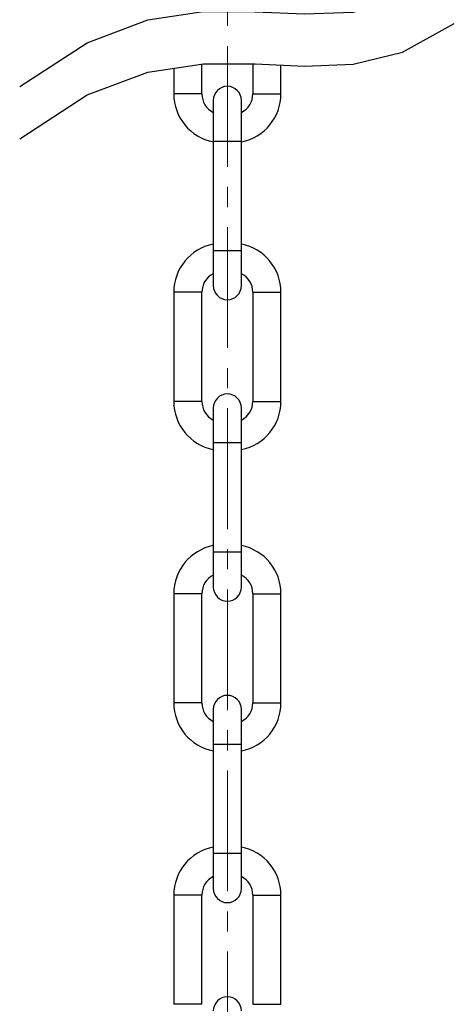
# Model space of a CAD drawing. Units: millimetres. Extents: x 1182 to 9861, y 1291 to 2300.
# Drawn here: x 6525 to 6587, y 1867 to 2007 of the extents above; entities that cross this region are included whole.
import ezdxf

# ---------------------------------------------------------------- set-up
doc = ezdxf.new("R2010")
doc.units = ezdxf.units.MM
doc.header["$LTSCALE"] = 0.9
doc.linetypes.add('CENTER2', pattern=[28.575, 19.05, -3.175, 3.175, -3.175])
doc.linetypes.add('PHANTOM', pattern=[63.5, 31.75, -6.35, 6.35, -6.35, 6.35, -6.35])
doc.layers.add('1_Center', color=1, linetype='CENTER2', lineweight=18)
doc.layers.add('phantom', color=40, linetype='PHANTOM')

msp = doc.modelspace()

# ---------------------------------------------------------------- linework, layer by layer
at = {"color": 7, "linetype": 'Continuous', "lineweight": 25}
for p, q in [((6550.8887, 1996.4243), (6550.8887, 2000.6547)), ((6558.1168, 2000.6727), (6558.1168, 1996.4243)), ((6546.8887, 2000.0572), (6546.8887, 1996.4243)), ((6562.1168, 1996.4243), (6562.1168, 2000.505)), ((6552.5028, 1995.4884), (6552.5028, 1990.5243)), ((6556.5028, 1990.5243), (6556.5028, 1995.4884)), ((6552.5028, 1994.613), (6552.5028, 1989.649)), ((6556.5028, 1989.649), (6556.5028, 1994.613)), ((6552.5028, 1989.649), (6552.5028, 1974.149)), ((6556.5028, 1974.149), (6556.5028, 1989.649)), ((6552.5028, 1974.149), (6552.5028, 1969.1849)), ((6556.5028, 1969.1849), (6556.5028, 1974.149)), ((6546.8887, 1968.249), (6546.8887, 1952.749)), ((6550.8887, 1952.749), (6550.8887, 1968.249)), ((6558.1168, 1968.249), (6558.1168, 1952.749)), ((6562.1168, 1952.749), (6562.1168, 1968.249)), ((6552.5028, 1951.813), (6552.5028, 1946.849)), ((6556.5028, 1946.849), (6556.5028, 1951.813)), ((6552.5028, 1946.849), (6552.5028, 1931.349)), ((6556.5028, 1931.349), (6556.5028, 1946.849)), ((6552.5028, 1931.349), (6552.5028, 1926.3849)), ((6556.5028, 1926.3849), (6556.5028, 1931.349)), ((6546.8887, 1925.449), (6546.8887, 1909.949)), ((6550.8887, 1909.949), (6550.8887, 1925.449)), ((6558.1168, 1925.449), (6558.1168, 1909.949)), ((6562.1168, 1909.949), (6562.1168, 1925.449)), ((6552.5028, 1909.013), (6552.5028, 1904.049)), ((6556.5028, 1904.049), (6556.5028, 1909.013)), ((6552.5028, 1904.049), (6552.5028, 1888.549)), ((6556.5028, 1888.549), (6556.5028, 1904.049)), ((6552.5028, 1888.549), (6552.5028, 1883.5849)), ((6556.5028, 1883.5849), (6556.5028, 1888.549)), ((6546.8887, 1882.649), (6546.8887, 1867.149)), ((6550.8887, 1867.149), (6550.8887, 1882.649)), ((6558.1168, 1882.649), (6558.1168, 1867.149)), ((6562.1168, 1867.149), (6562.1168, 1882.649))]:
    msp.add_line(p, q, dxfattribs=at)
at = {"color": 8, "linetype": 'Continuous', "lineweight": 25}
for p, q in [((6548.8887, 1996.4243), (6546.8887, 1996.4243)), ((6550.8887, 1996.4243), (6548.8887, 1996.4243)), ((6558.1168, 1996.4243), (6560.1168, 1996.4243)), ((6560.1168, 1996.4243), (6562.1168, 1996.4243)), ((6556.5028, 1989.649), (6552.5028, 1989.649)), ((6556.5028, 1974.149), (6552.5028, 1974.149)), ((6548.8887, 1968.249), (6546.8887, 1968.249)), ((6550.8887, 1968.249), (6548.8887, 1968.249)), ((6558.1168, 1968.249), (6560.1168, 1968.249)), ((6560.1168, 1968.249), (6562.1168, 1968.249)), ((6548.8887, 1952.749), (6546.8887, 1952.749)), ((6550.8887, 1952.749), (6548.8887, 1952.749)), ((6558.1168, 1952.749), (6560.1168, 1952.749)), ((6560.1168, 1952.749), (6562.1168, 1952.749)), ((6556.5028, 1946.849), (6552.5028, 1946.849)), ((6556.5028, 1931.349), (6552.5028, 1931.349)), ((6548.8887, 1925.449), (6546.8887, 1925.449)), ((6550.8887, 1925.449), (6548.8887, 1925.449)), ((6558.1168, 1925.449), (6560.1168, 1925.449)), ((6560.1168, 1925.449), (6562.1168, 1925.449)), ((6548.8887, 1909.949), (6546.8887, 1909.949)), ((6550.8887, 1909.949), (6548.8887, 1909.949)), ((6558.1168, 1909.949), (6560.1168, 1909.949)), ((6560.1168, 1909.949), (6562.1168, 1909.949)), ((6556.5028, 1904.049), (6552.5028, 1904.049)), ((6556.5028, 1888.549), (6552.5028, 1888.549)), ((6548.8887, 1882.649), (6546.8887, 1882.649)), ((6550.8887, 1882.649), (6548.8887, 1882.649)), ((6558.1168, 1882.649), (6560.1168, 1882.649)), ((6560.1168, 1882.649), (6562.1168, 1882.649)), ((6548.8887, 1867.149), (6546.8887, 1867.149)), ((6550.8887, 1867.149), (6548.8887, 1867.149)), ((6558.1168, 1867.149), (6560.1168, 1867.149)), ((6560.1168, 1867.149), (6562.1168, 1867.149))]:
    msp.add_line(p, q, dxfattribs=at)
at = {"color": 7, "linetype": 'Continuous', "lineweight": 25}
for centre, radius, start, end in [((6553.8528, 1996.4243), 6.964, 180, 258.822271), ((6553.8528, 1996.4243), 2.964, 180, 242.905487), ((6554.5028, 1995.4884), 2, 0, 180), ((6555.1528, 1996.4243), 2.964, 297.094513, 0), ((6555.1528, 1996.4243), 6.964, 281.177729, 0), ((6553.8528, 1968.249), 6.964, 101.177729, 180), ((6555.1528, 1968.249), 6.964, 0, 78.822271), ((6553.8528, 1968.249), 2.964, 117.094513, 180), ((6555.1528, 1968.249), 2.964, 0, 62.905487), ((6554.5028, 1969.1849), 2, 180, 0), ((6554.5028, 1951.813), 2, 0, 180), ((6553.8528, 1952.749), 6.964, 180, 258.822271), ((6553.8528, 1952.749), 2.964, 180, 242.905487), ((6555.1528, 1952.749), 2.964, 297.094513, 0), ((6555.1528, 1952.749), 6.964, 281.177729, 0), ((6553.8528, 1925.449), 6.964, 101.177729, 180), ((6555.1528, 1925.449), 6.964, 0, 78.822271), ((6553.8528, 1925.449), 2.964, 117.094513, 180), ((6555.1528, 1925.449), 2.964, 0, 62.905487), ((6554.5028, 1926.3849), 2, 180, 0), ((6553.8528, 1909.949), 6.964, 180, 258.822271), ((6553.8528, 1909.949), 2.964, 180, 242.905487), ((6554.5028, 1909.013), 2, 0, 180), ((6555.1528, 1909.949), 2.964, 297.094513, 0), ((6555.1528, 1909.949), 6.964, 281.177729, 0), ((6553.8528, 1882.649), 6.964, 101.177729, 180), ((6555.1528, 1882.649), 6.964, 0, 78.822271), ((6553.8528, 1882.649), 2.964, 117.094513, 180), ((6555.1528, 1882.649), 2.964, 0, 62.905487), ((6554.5028, 1883.5849), 2, 180, 0), ((6554.5028, 1866.213), 2, 0, 180)]:
    msp.add_arc(centre, radius, start, end, dxfattribs=at)
at = {"layer": '1_Center'}
msp.add_line((6554.5028, 2208.9516), (6554.5028, 1641.7832), dxfattribs=at)
at = {"layer": 'phantom'}
for points in [[(6525.0083, 1997.4586), (6534.5969, 2003.6701), (6543.2187, 2006.921), (6551.0894, 2008.0967), (6558.4247, 2008.0826), (6565.4404, 2007.7641), (6572.3522, 2008.0269), (6579.3758, 2009.7561), (6586.7269, 2013.8374)], [(6525.019, 1990.0482), (6534.6076, 1996.2597), (6543.2293, 1999.5106), (6551.1, 2000.6862), (6558.4354, 2000.6721), (6565.4511, 2000.3537), (6572.3628, 2000.6164), (6579.3864, 2002.3457), (6586.7376, 2006.427)]]:
    msp.add_lwpolyline(points, dxfattribs=at)

doc.saveas('drawing.dxf')
